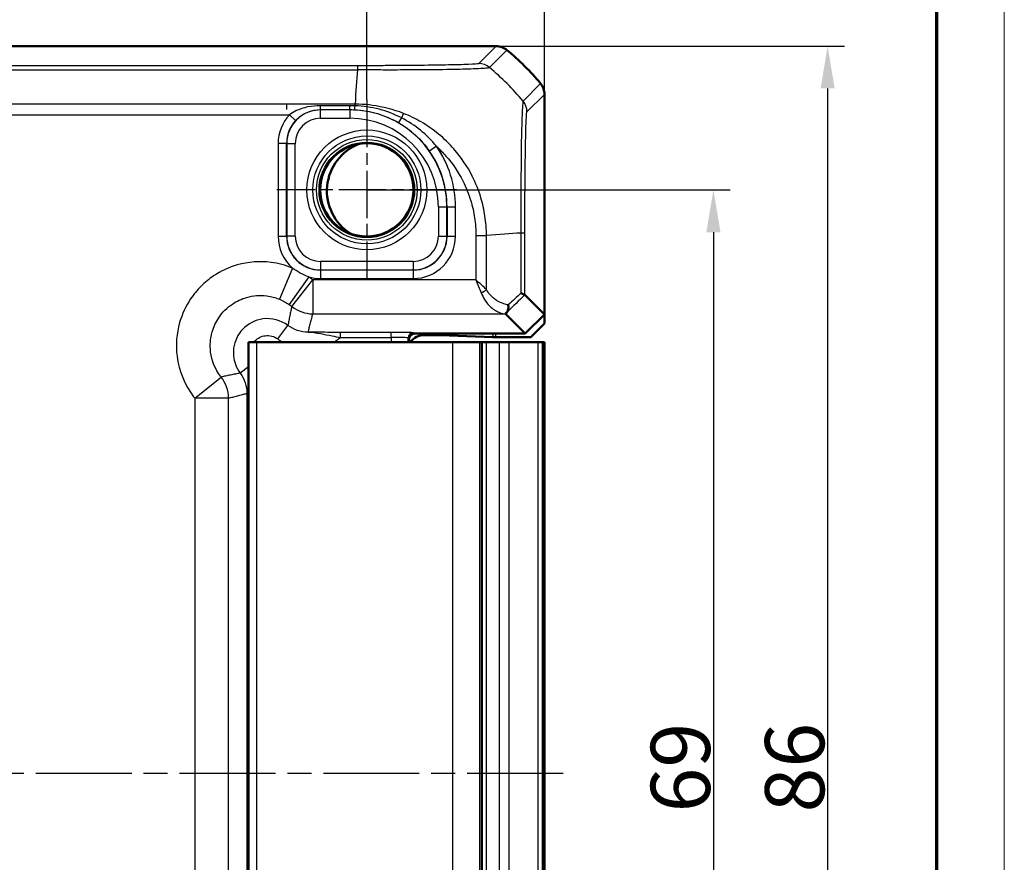
# Model space of a CAD drawing. Units: millimetres. Extents: x 1 to 840, y 1 to 593.
# Drawn here: x 782 to 840, y 330 to 380 of the extents above; entities that cross this region are included whole.
import ezdxf

# ---------------------------------------------------------------- set-up
doc = ezdxf.new("R2010")
doc.units = ezdxf.units.MM
doc.linetypes.add('CHAIN', pattern=[0.3543, 0.2362, -0.0295, 0.0591, -0.0295])
doc.linetypes.add('DASH_DOT', pattern=[0.37, 0.24, -0.06, 0.01, -0.06])
doc.layers.get('0').update_dxf_attribs({"lineweight": 25})
for name, color, linetype, lineweight in [('Bemaßung (ISO)', 1, 'Continuous', 25), ('Mittellinie (ISO)', 1, 'DASH_DOT', 25), ('Mittelpunktmarkierung (ISO)', 1, 'DASH_DOT', 25), ('Sichtbar (ISO)', 7, 'Continuous', 50), ('Sichtbar schmal (ISO)', 1, 'Continuous', 25)]:
    doc.layers.add(name, color=color, linetype=linetype, lineweight=lineweight)
doc.styles.add('3_5', font='isocpeur.ttf', dxfattribs={"width": 1.1})
doc.dimstyles.new('18-Bopla 3_5', dxfattribs={"dimtxt": 3.5, "dimasz": 2.5, "dimexe": 1, "dimexo": 0, "dimgap": 0.2, "dimtad": 1, "dimdec": 6, "dimrnd": 1e-08, "dimtxsty": '3_5', "dimcen": 0.09, "dimdle": 7, "dimclrd": 1, "dimclre": 1, "dimclrt": 5, "dimadec": 6, "dimazin": 2, "dimtfac": 0.714286, "dimtdec": 3, "dimtmove": 0, "dimatfit": 3, "dimfxl": 1, "dimtolj": 1, "dimlwd": 25, "dimlwe": 25, "dimarcsym": 0})

# ---------------------------------------------------------------- blocks, each defined once
blk = doc.blocks.new('*D21')
at = {"layer": 'Bemaßung (ISO)', "color": 1, "linetype": 'Continuous', "lineweight": 25}
for p, q in [((624.321, 375.614), (624.321, 386.513)), ((802.321, 375.247), (802.321, 386.513)), ((626.821, 385.513), (799.821, 385.513))]:
    blk.add_line(p, q, dxfattribs=at)
at = {"layer": 'Bemaßung (ISO)', "color": 1, "linetype": 'Continuous'}
for points in [[(626.821, 385.93), (626.821, 385.097), (624.321, 385.513)], [(799.821, 385.93), (799.821, 385.097), (802.321, 385.513)]]:
    blk.add_solid(points, dxfattribs=at)
at = {"layer": 'Defpoints', "color": 0, "linetype": 'Continuous'}
for p in [(802.321, 385.513), (624.321, 375.614), (802.321, 375.247)]:
    blk.add_point(p, dxfattribs=at)
at = {"layer": 'Bemaßung (ISO)', "color": 5, "linetype": 'Continuous', "lineweight": 25, "insert": (710.048, 385.713), "char_height": 3.5, "attachment_point": 7, "style": '3_5'}
blk.add_mtext('\\A1;178', dxfattribs=at)
blk = doc.blocks.new('*D22')
at = {"layer": 'Bemaßung (ISO)', "color": 1, "linetype": 'Continuous', "lineweight": 25}
for p, q in [((802.321, 369.922), (823.806, 369.922)), ((822.806, 367.422), (822.806, 303.422)), ((802.321, 300.922), (823.806, 300.922))]:
    blk.add_line(p, q, dxfattribs=at)
at = {"layer": 'Bemaßung (ISO)', "color": 1, "linetype": 'Continuous'}
for points in [[(822.39, 367.422), (823.223, 367.422), (822.806, 369.922)], [(822.39, 303.422), (823.223, 303.422), (822.806, 300.922)]]:
    blk.add_solid(points, dxfattribs=at)
at = {"layer": 'Defpoints', "color": 0, "linetype": 'Continuous'}
for p in [(802.321, 369.922), (802.321, 300.922), (822.806, 300.922)]:
    blk.add_point(p, dxfattribs=at)
at = {"layer": 'Bemaßung (ISO)', "color": 5, "linetype": 'Continuous', "lineweight": 25, "insert": (822.606, 333.112), "char_height": 3.5, "attachment_point": 7, "rotation": 90, "style": '3_5'}
blk.add_mtext('\\A1;69', dxfattribs=at)
blk = doc.blocks.new('*D35')
at = {"layer": 'Bemaßung (ISO)', "color": 1, "linetype": 'Continuous', "lineweight": 25}
for p, q in [((613.821, 375.569), (613.821, 393.569)), ((812.821, 375.569), (812.821, 393.569)), ((810.321, 392.569), (616.321, 392.569))]:
    blk.add_line(p, q, dxfattribs=at)
at = {"layer": 'Bemaßung (ISO)', "color": 1, "linetype": 'Continuous'}
for points in [[(616.321, 392.986), (616.321, 392.152), (613.821, 392.569)], [(810.321, 392.986), (810.321, 392.152), (812.821, 392.569)]]:
    blk.add_solid(points, dxfattribs=at)
at = {"layer": 'Defpoints', "color": 0, "linetype": 'Continuous'}
for p in [(613.821, 392.569), (613.821, 375.569), (812.821, 375.569)]:
    blk.add_point(p, dxfattribs=at)
at = {"layer": 'Bemaßung (ISO)', "color": 5, "linetype": 'Continuous', "lineweight": 25, "insert": (710.048, 392.769), "char_height": 3.5, "attachment_point": 7, "style": '3_5'}
blk.add_mtext('\\A1;199', dxfattribs=at)
blk = doc.blocks.new('*D36')
at = {"layer": 'Bemaßung (ISO)', "color": 1, "linetype": 'Continuous', "lineweight": 25}
for p, q in [((809.967, 378.422), (830.558, 378.422)), ((829.558, 375.922), (829.558, 294.922)), ((809.967, 292.422), (830.558, 292.422))]:
    blk.add_line(p, q, dxfattribs=at)
at = {"layer": 'Bemaßung (ISO)', "color": 1, "linetype": 'Continuous'}
for points in [[(829.141, 375.922), (829.975, 375.922), (829.558, 378.422)], [(829.141, 294.922), (829.975, 294.922), (829.558, 292.422)]]:
    blk.add_solid(points, dxfattribs=at)
at = {"layer": 'Defpoints', "color": 0, "linetype": 'Continuous'}
for p in [(809.967, 378.422), (809.967, 292.422), (829.558, 292.422)]:
    blk.add_point(p, dxfattribs=at)
at = {"layer": 'Bemaßung (ISO)', "color": 5, "linetype": 'Continuous', "lineweight": 25, "insert": (829.358, 333.112), "char_height": 3.5, "attachment_point": 7, "rotation": 90, "style": '3_5'}
blk.add_mtext('\\A1;86', dxfattribs=at)
blk = doc.blocks.new('Ränder Bopla-A1-Rahmen')
at = {"color": 1, "linetype": 'Continuous', "lineweight": 18}
blk.add_line((840, 593), (840, 1), dxfattribs=at)
at = {"color": 3, "linetype": 'Continuous', "lineweight": 70}
blk.add_line((836, 589), (836, 5), dxfattribs=at)

msp = doc.modelspace()

# ---------------------------------------------------------------- linework, layer by layer
at = {"layer": 'Mittellinie (ISO)', "linetype": 'CHAIN', "ltscale": 23.990969}
msp.add_line((813.92218327, 335.4223706), (606.57878184, 335.4223706), dxfattribs=at)
at = {"layer": 'Mittelpunktmarkierung (ISO)', "linetype": 'CHAIN', "ltscale": 11.834212}
for p, q in [((802.32063366, 375.24734974), (802.32063366, 364.59739146)), ((807.64561279, 369.9223706), (796.99565452, 369.9223706))]:
    msp.add_line(p, q, dxfattribs=at)
at = {"layer": 'Sichtbar (ISO)'}
for p, q in [((809.96731688, 378.4223706), (616.67395044, 378.4223706)), ((809.96733201, 378.4223706), (809.96731688, 378.4223706)), ((812.82063366, 375.56905382), (812.82063366, 375.56906896)), ((812.82063366, 362.55374145), (812.82063366, 375.56905382)), ((811.66255697, 363.71181813), (812.82063366, 362.55374145)), ((811.68926281, 361.4223706), (810.51567318, 362.59596023)), ((812.82063366, 362.55374145), (811.68926281, 361.4223706)), ((812.82063366, 362.01303165), (812.02051183, 361.21290982)), ((812.82063366, 362.01303165), (812.82063366, 362.55374145)), ((805.12063366, 361.4223706), (811.68926281, 361.4223706)), ((795.32063366, 360.9223706), (795.82063366, 360.9223706)), ((795.32063366, 360.9223706), (795.32063366, 309.9223706)), ((807.40247476, 360.9223706), (795.82063366, 360.9223706)), ((804.82063366, 360.9223706), (804.82063366, 361.1223706)), ((806.23794492, 361.33509527), (805.70775668, 361.33509527)), ((809.76678615, 361.21492547), (806.69109881, 361.33005616)), ((807.40247476, 360.9223706), (808.97892872, 360.9223706)), ((809.12716984, 360.9223706), (808.97892872, 360.9223706)), ((809.12716984, 309.9223706), (809.12716984, 360.9223706)), ((809.39566811, 360.9223706), (809.12716984, 360.9223706)), ((810.1480014, 360.9223706), (809.39566811, 360.9223706)), ((809.94804771, 361.21290982), (812.02051183, 361.21290982)), ((810.1480014, 360.9223706), (810.7355226, 360.9223706)), ((810.7355226, 360.9223706), (812.42990624, 360.9223706)), ((812.42990624, 360.9223706), (812.69755083, 360.9223706)), ((812.80520592, 360.9223706), (812.69755083, 360.9223706)), ((812.80520592, 360.9223706), (812.80523638, 360.9223706)), ((812.80523638, 360.9223706), (812.81711218, 360.9223706)), ((812.80523638, 309.9223706), (812.80523638, 360.9223706)), ((812.81711218, 360.9223706), (812.81711218, 309.9223706))]:
    msp.add_line(p, q, dxfattribs=at)
msp.add_circle((802.32063366, 369.9223706), 2.7587262, dxfattribs=at)
for centre, radius, start, end in [((801.03673687, 366.63822276), 15.00189644, 50.3711283999, 50.3714108958), ((801.03794644, 366.63968338), 15, 39.6288716114, 50.3711283886), ((801.03712969, 366.63900702), 15.00106045, 39.6285890923, 39.6288716011), ((802.94563365, 369.86127805), 2.98210736, 111.0122974403, 237.8220692475), ((805.12063366, 361.1223706), 0.3, 90, 180)]:
    msp.add_arc(centre, radius, start, end, dxfattribs=at)
for centre, major_axis, ratio, start_param, end_param in [((812.5165871, 364.59565562), (-2.00091411, -1.9996952), 0.0174497467, 6.2650469751, 6.2831906238), ((805.70806131, 360.33494295), (-0.70732219, 0.70732219), 0.9996954599, 5.497939437, 6.4409697283), ((806.23794492, 361.32636774), (0.5, 0), 0.0174550649, 0.4363323149, 1.5707963268), ((809.94804771, 361.21640083), (0.2, 0), 0.0174550649, 3.5779249682, 4.7123889804)]:
    msp.add_ellipse(centre, major_axis=major_axis, ratio=ratio, start_param=start_param, end_param=end_param, dxfattribs=at)
for points, knots in [([(809.96733201, 378.4223706), (810.08287861, 378.42236885), (810.19755578, 378.40234072), (810.41497185, 378.32401146), (810.51607321, 378.26630046), (810.60507208, 378.19260972)], [0, 0, 0, 0, 0.034663992745, 0.034663992745, 0.069327759228, 0.069327759228, 0.069327759228, 0.069327759228]), ([(812.82063366, 375.56906896), (812.82063191, 375.68461893), (812.80060261, 375.79929939), (812.72227116, 376.01671467), (812.66456136, 376.11781275), (812.59087277, 376.20680902)], [0, 0, 0, 0, 0.034665004798, 0.034665004798, 0.069327759203, 0.069327759203, 0.069327759203, 0.069327759203]), ([(811.66244294, 363.71196536), (811.66048374, 363.71506922), (811.63961048, 363.72856595), (811.56156359, 363.76536692), (811.50360164, 363.78889241), (811.42952324, 363.81233528), (811.42881443, 363.81255911), (811.42810422, 363.81278291)], [0.000114481984, 0.000114481984, 0.000114481984, 0.000114481984, 0.033807026569, 0.033807026569, 0.068713225606, 0.068713225606, 0.069049771066, 0.069049771066, 0.069049771066, 0.069049771066]), ([(810.51536924, 362.59692263), (810.51541906, 362.59945049), (810.52376092, 362.60996365), (810.55037377, 362.63971226), (810.56600408, 362.65655076), (810.58681601, 362.6783595), (810.58689326, 362.67844043), (810.58697056, 362.67852142)], [0, 0, 0, 0, 0.021308550268, 0.021308550268, 0.03685015885, 0.03685015885, 0.036908014691, 0.036908014691, 0.036908014691, 0.036908014691]), ([(810.58697056, 362.67852142), (810.61965588, 362.71276683), (810.64514694, 362.75704699), (810.67782053, 362.85306429), (810.68683197, 362.90236569), (810.69260189, 363.00608266), (810.68945294, 363.05998242), (810.68040222, 363.11530716), (810.68021944, 363.11641009), (810.68003432, 363.11751304)], [0, 0, 0, 0, 0.019530341397, 0.019530341397, 0.036395143605, 0.036395143605, 0.053099975003, 0.053099975003, 0.05343975371, 0.05343975371, 0.05343975371, 0.05343975371])]:
    msp.add_open_spline(points, degree=3, knots=knots, dxfattribs=at)
msp.add_open_spline([(811.66255697, 363.71181813), (811.66251881, 363.71185629), (811.6624808, 363.71190538), (811.66244294, 363.71196536)], degree=3, dxfattribs=at)
at = {"layer": 'Sichtbar schmal (ISO)'}
for p, q in [((809.96733201, 378.4223706), (808.93178911, 377.3868277)), ((809.56940495, 377.15694259), (810.60507208, 378.19260972)), ((801.76682253, 377.26417988), (624.87444478, 377.26417988)), ((801.76682253, 377.26416782), (801.76682253, 377.03144853)), ((624.87441955, 377.02984116), (801.76679468, 377.02984116)), ((812.59087278, 376.20680903), (811.55533739, 375.17127364)), ((811.78509075, 374.53352606), (812.82063366, 375.56906896)), ((797.57063366, 374.99671529), (629.07063366, 374.99671529)), ((801.62815775, 374.99671529), (797.57063366, 374.99671529)), ((797.57063366, 374.99671529), (797.57063366, 374.67321049)), ((799.57485846, 374.66784119), (799.57485846, 374.90075937)), ((801.32063366, 374.90075937), (799.57485846, 374.90075937)), ((801.32063366, 374.66784119), (801.32063366, 374.90075937)), ((801.62904029, 374.89573528), (801.62921465, 374.99538395)), ((801.63757718, 375.15993536), (801.63755404, 375.15993536)), ((628.89250266, 374.36674804), (797.74876465, 374.36674804)), ((798.11472965, 374.02628135), (797.74876465, 374.36674804)), ((799.57485846, 374.66784119), (801.32063366, 374.66784119)), ((799.58793643, 374.65476322), (799.57485846, 374.66784119)), ((801.32063366, 374.65476322), (799.58793643, 374.65476322)), ((799.58793643, 374.15483937), (799.58793643, 374.65476322)), ((801.32063366, 374.65476322), (801.32063366, 374.66784119)), ((801.32063366, 374.65476322), (801.32063366, 374.15483937)), ((804.3833143, 374.1728582), (804.49158198, 374.44354838)), ((799.58793643, 374.15483937), (801.32063366, 374.15483937)), ((797.07928502, 372.66409999), (797.07928502, 367.18064121)), ((797.57920887, 372.66409999), (797.07928502, 372.66409999)), ((797.57920887, 367.18064121), (797.57920887, 372.66409999)), ((797.57920887, 372.66409999), (797.58824104, 372.65506783)), ((798.08816488, 372.65506783), (797.58824104, 372.65506783)), ((797.58824104, 372.65506783), (797.58824104, 367.18967337)), ((798.08816488, 367.18967337), (798.08816488, 372.65506783)), ((806.43561688, 372.49887439), (806.02591343, 372.21240112)), ((806.55310243, 368.9223706), (806.55310243, 367.18967337)), ((806.55310243, 368.9223706), (807.05302627, 368.9223706)), ((807.05302627, 367.18967337), (807.05302627, 368.9223706)), ((807.06205844, 368.9223706), (807.05302627, 368.9223706)), ((807.06205844, 368.9223706), (807.56198229, 368.9223706)), ((807.06205844, 368.9223706), (807.06205844, 367.18064121)), ((807.56198229, 367.18064121), (807.56198229, 368.9223706)), ((808.76501109, 367.23378269), (808.76501109, 364.59565562)), ((808.76569718, 367.23378269), (809.39421305, 367.23378269)), ((809.39497834, 364.02768292), (809.39497834, 367.23378349)), ((809.55819842, 367.24494065), (809.55819842, 367.2449629)), ((811.42810422, 367.37233744), (811.42810422, 363.81278291)), ((811.66244294, 363.71196536), (811.66244294, 367.37236696)), ((797.07928502, 367.18064121), (797.57920887, 367.18064121)), ((797.58824104, 367.18967337), (797.57920887, 367.18064121)), ((798.08816488, 367.18967337), (797.58824104, 367.18967337)), ((806.55310243, 367.18967337), (807.05302627, 367.18967337)), ((807.06205844, 367.18064121), (807.05302627, 367.18967337)), ((807.06205844, 367.18064121), (807.56198229, 367.18064121)), ((805.05333088, 365.68990183), (799.58793643, 365.68990183)), ((799.58793643, 365.68990183), (799.58793643, 365.18997798)), ((805.05333088, 365.68990183), (805.05333088, 365.18997798)), ((797.92967117, 365.30222476), (797.16723209, 363.45364371)), ((799.57890426, 365.18094582), (799.58793643, 365.18997798)), ((799.57890426, 365.18094582), (799.57890426, 364.68102197)), ((805.06236305, 365.18094582), (799.57890426, 365.18094582)), ((799.58793643, 365.18997798), (805.05333088, 365.18997798)), ((805.05333088, 365.18997798), (805.06236305, 365.18094582)), ((805.06236305, 365.18094582), (805.06236305, 364.68102197)), ((798.88462949, 364.77935259), (797.7379016, 363.14110296)), ((797.88484625, 363.03130812), (799.13053465, 364.59565562)), ((808.76501109, 364.59565562), (799.13053465, 364.59565562)), ((799.13053465, 364.59565562), (799.13053465, 362.59596023)), ((799.57890426, 364.68102197), (805.06236305, 364.68102197)), ((799.13053465, 362.59596023), (810.51567318, 362.59596023)), ((797.05526294, 361.10894499), (797.65497252, 361.90898993)), ((800.76590622, 361.19738168), (800.76590622, 361.49733599)), ((803.76811613, 361.49733599), (800.76590622, 361.49733599)), ((803.76811613, 361.19738168), (803.76811613, 361.49733599)), ((805.12058798, 361.42237059), (805.06791814, 361.47504043)), ((806.23794492, 361.4223706), (806.23794492, 361.33509527)), ((806.69109881, 361.33005616), (806.69109881, 361.4223706)), ((809.76678615, 361.4223706), (809.76678615, 361.21492547)), ((809.94804771, 361.21290982), (809.94804771, 361.4223706)), ((795.82063366, 309.9223706), (795.82063366, 360.9223706)), ((800.76590622, 361.19738168), (803.76811613, 361.19738168)), ((803.76811613, 361.19738168), (803.76811613, 360.9223706)), ((804.76796383, 361.17508612), (804.82063367, 361.12241628)), ((804.76796383, 360.9223706), (804.76796383, 361.17508612)), ((807.40247476, 309.9223706), (807.40247476, 360.9223706)), ((808.97892872, 360.9223706), (808.97892872, 309.9223706)), ((809.39566811, 309.9223706), (809.39566811, 360.9223706)), ((810.1480014, 360.9223706), (810.1480014, 309.9223706)), ((810.7355226, 309.9223706), (810.7355226, 360.9223706)), ((812.42990624, 360.9223706), (812.42990624, 309.9223706)), ((812.69755083, 309.9223706), (812.69755083, 360.9223706)), ((812.80520592, 360.9223706), (812.80520592, 309.9223706)), ((795.32063366, 359.45279909), (794.83401432, 359.08803174)), ((792.14734864, 357.6124696), (793.71169613, 358.85815801)), ((792.14734864, 357.6124696), (792.14734864, 313.23227159)), ((794.14704403, 357.6124696), (792.14734864, 357.6124696)), ((794.14704403, 313.23227159), (794.14704403, 357.6124696)), ((795.32063366, 357.88862356), (795.23366296, 357.88862356)), ((795.23366296, 357.88862356), (795.23366296, 312.95611763))]:
    msp.add_line(p, q, dxfattribs=at)
for radius in [3.54183073, 3.19137609, 2.97444835, 2.82497914]:
    msp.add_circle((802.32063366, 369.9223706), radius, dxfattribs=at)
for radius, end in [(5.73239262, 90), (5.23246877, 90), (6.24134863, 34.9620546776), (5.74142478, 34.9620546776)]:
    msp.add_arc((801.32063366, 368.9223706), radius, 0, end, dxfattribs=at)
for centre, major_axis, ratio, start_param, end_param in [((808.9316338, 376.38698505), (-0.66138837, 0.75004362), 0.9996519248, 4.8684497854, 5.560344303), ((800.00871023, 365.61044718), (-10.60660172, 10.60660172), 0.9993910125, 4.6186401744, 4.8061213576), ((802.43627361, 365.54720656), (0, 15), 0.0693633452, 0.6989643283, 0.8894068668), ((801.62823826, 375.16010118), (-0.02489735, -0.49937974), 0.0310172969, 0.0174616951, 1.0143544951), ((810.78524306, 374.53352606), (0.70710678, -0.70710678), 0.9996954599, 0.7858397982, 1.4763112764), ((799.57966584, 372.66333841), (-1.76830547, 1.76830547), 0.9996954599, 0.0360678797, 0.7852458701), ((799.58839338, 372.65461088), (-1.414429, 1.414429), 0.9998476836, 5.497939437, 7.0684311773), ((799.57966584, 372.66333841), (-1.41485975, 1.41485975), 0.9995432825, 0.0360678797, 0.7852458701), ((799.58839338, 372.65461088), (-1.06098328, 1.06098328), 0.9996954599, 5.497939437, 7.0684311773), ((804.44501227, 374.32711508), (-0.25062045, -0.43265389), 0.0506823914, 0.0174757543, 1.2357526136), ((799.94546962, 366.56433161), (-14.99999995, -1.04029323), 0.0012047626, 3.8405197309, 4.0307943909), ((810.66259645, 367.37310963), (1, -0.00000151), 0.0000864736, 0.0174532897, 0.6997124242), ((799.57966584, 367.18140279), (-1.76830547, -1.76830547), 0.9996954599, 5.497939437, 6.3480536307), ((799.57966584, 367.18140279), (-1.41485975, -1.41485975), 0.9995432825, 5.497939437, 7.0684311773), ((799.58839338, 367.19013032), (-1.414429, -1.414429), 0.9998476836, 5.497939437, 7.0684311773), ((799.58839338, 367.19013032), (-1.06098328, -1.06098328), 0.9996954599, 5.497939437, 7.0684311773), ((805.05287393, 367.19013032), (1.06098328, -1.06098328), 0.9996954599, 5.497939437, 7.0684311773), ((805.05287393, 367.19013032), (1.414429, -1.414429), 0.9998476836, 5.497939437, 7.0684311773), ((805.06160147, 367.18140279), (1.76830547, -1.76830547), 0.9996954599, 5.497939437, 7.0684311773), ((805.06160147, 367.18140279), (1.41485975, -1.41485975), 0.9995432825, 5.497939437, 7.0684311773), ((799.57966584, 367.18140279), (-1.76830547, -1.76830547), 0.9996954599, 0.5038679913, 0.7852458701), ((809.07999472, 364.02768292), (-0.44643405, -0.22515915), 0.3431077584, 1.3994467352, 2.168175718), ((799.94546962, 352.38720296), (14.99786632, 14.50647509), 0.0174400779, 0.682097261, 0.75639266), ((800.29891534, 352.03375724), (14.49779023, 14.50662728), 0.0174497467, 0.6527382194, 0.7645194079), ((799.13053465, 364.59565562), (1.93857711, -0.4918524), 0.9998378932, 4.2884447132, 4.9608254606), ((803.76811613, 361.4746444), (-1.3, 0), 0.0174550649, 3.1590459439, 4.7123889804), ((805.06791814, 361.17508612), (0.21213203, 0.21213203), 0.9996954599, 0.7855504566, 2.3560421969), ((803.76811613, 361.1746901), (1, 0), 0.0226915844, 0.0174532912, 1.5707963268), ((792.14734864, 357.6124696), (-0.4918524, 1.93857711), 0.9998378932, 4.4639525001, 5.1363332475)]:
    msp.add_ellipse(centre, major_axis=major_axis, ratio=ratio, start_param=start_param, end_param=end_param, dxfattribs=at)
for points, knots in [([(801.76682173, 377.02984119), (801.76713791, 377.03144885), (801.76746078, 377.03144917), (801.76778372, 377.03144947), (802.01988214, 377.03168687), (802.31482004, 377.03203452), (802.95891305, 377.03110748), (803.32780559, 377.02977815), (804.2476987, 377.02953834), (804.79043819, 377.03219054), (806.01601541, 377.03918913), (806.67096522, 377.04321392), (807.78240108, 377.0644215), (808.25074081, 377.0770386), (809.05732687, 377.10673543), (809.35072224, 377.1276012), (809.50047974, 377.14550807), (809.51352688, 377.14704029), (809.54929362, 377.15285602), (809.56555402, 377.15268225), (809.56950776, 377.15668473), (809.56951515, 377.15669221), (809.56952252, 377.1566997), (809.56959474, 377.1567854)], [-1.1123035242, -1.1123035242, -1.1123035242, -1.1123035242, -1.1122066686, -1.1122066686, -1.1122066686, -1.0365974522, -1.0365974522, -0.9336918869, -0.9336918869, -0.775015837, -0.775015837, -0.5560879713, -0.5560879713, -0.3452880151, -0.3452880151, -0.09248882, -0.09248882, -0.0648609374, -0.0648609374, 0, 0, 0, 0.0001212533, 0.0001212533, 0.0001212533, 0.0001212533]), ([(808.9316338, 377.38683275), (808.92735559, 377.38306022), (808.91792737, 377.37928676), (808.88529343, 377.37393648), (808.87363469, 377.37234184), (808.73633633, 377.35620506), (808.46101968, 377.34206061), (807.71639009, 377.3184288), (807.28676589, 377.30856074), (806.26274774, 377.29108011), (805.66519427, 377.28351701), (804.5432816, 377.27355794), (804.04495992, 377.2703008), (803.20014484, 377.26653467), (802.86179131, 377.26546092), (802.27040109, 377.26435623), (802.01857312, 377.26418044), (801.76682253, 377.26417988)], [0, 0, 0, 0, 0.0648609374, 0.0648609374, 0.09248882, 0.09248882, 0.3452880151, 0.3452880151, 0.5560879713, 0.5560879713, 0.775015837, 0.775015837, 0.9336918869, 0.9336918869, 1.0365974522, 1.0365974522, 1.1121222724, 1.1121222724, 1.1121222724, 1.1121222724]), ([(799.57485846, 374.90075937), (799.32601602, 374.90075937), (799.07785591, 374.8753727), (798.58721878, 374.77386162), (798.34620866, 374.69372577), (797.99166869, 374.52422189), (797.86409689, 374.44939453), (797.74876465, 374.36674804)], [0, 0, 0, 0, 0.07465273211, 0.07465273211, 0.15592740646, 0.15592740646, 0.20672407792, 0.20672407792, 0.20672407792, 0.20672407792]), ([(801.62823243, 374.89565032), (801.5770257, 374.89735229), (801.52577514, 374.89862972), (801.42322758, 374.90033328), (801.37193062, 374.90075937), (801.32063366, 374.90075937)], [0.000000583748, 0.000000583748, 0.000000583748, 0.000000583748, 0.015389088747, 0.015389088747, 0.030778177495, 0.030778177495, 0.030778177495, 0.030778177495]), ([(804.49158198, 374.44354838), (803.90083513, 374.67807962), (803.26984853, 374.8362721), (802.38382647, 374.95347447), (802.12610106, 374.98066755), (801.77153752, 374.99486577), (801.697063, 374.99525781), (801.62815775, 374.99529891)], [0, 0, 0, 0, 0.17531199467, 0.17531199467, 0.24915713083, 0.24915713083, 0.26969857271, 0.26969857271, 0.26969857271, 0.26969857271]), ([(804.3833143, 374.1728582), (803.95701465, 374.39445092), (803.50708201, 374.5682081), (802.81523697, 374.7489346), (802.58001578, 374.79614216), (802.1043838, 374.86598678), (801.87445051, 374.88733174), (801.62904029, 374.89573528)], [0, 0, 0, 0, 0.14836680438, 0.14836680438, 0.22255020657, 0.22255020657, 0.29673360875, 0.29673360875, 0.29673360875, 0.29673360875]), ([(811.55520565, 375.1711419), (811.55578828, 375.17071982), (811.55578542, 375.17071469), (811.55578256, 375.17070956), (811.55316393, 375.1660118), (811.54991192, 375.15209386), (811.53888499, 375.07223764), (811.52744947, 374.97648755), (811.50459664, 374.62751769), (811.49259911, 374.32382078), (811.46275807, 373.42326138), (811.44940797, 372.76876625), (811.4329496, 371.2726178), (811.42882902, 370.44804133), (811.42863495, 369.11406337), (811.43045467, 368.63852741), (811.43059497, 367.89846992), (811.42871548, 367.61345024), (811.42760054, 367.37316417), (811.42759927, 367.37288863), (811.42759798, 367.37261314), (811.42765735, 367.37233744)], [-1.1114350773, -1.1114350773, -1.1114350773, -1.1114350773, -1.1113647848, -1.1113647848, -1.1113647848, -1.0470419066, -1.0470419066, -0.9129188226, -0.9129188226, -0.7153230429, -0.7153230429, -0.4550466748, -0.4550466748, -0.2051326842, -0.2051326842, -0.0723236867, -0.0723236867, 0, 0, 0, 0.0000829352, 0.0000829352, 0.0000829352, 0.0000829352]), ([(798.11472965, 374.02628135), (798.20699492, 374.12545766), (798.30899984, 374.21530302), (798.59243531, 374.41890418), (798.78506367, 374.51524694), (799.17731874, 374.63731486), (799.37576935, 374.66785634), (799.57485846, 374.66784119)], [-0.20672407792, -0.20672407792, -0.20672407792, -0.20672407792, -0.15592740646, -0.15592740646, -0.07465273211, -0.07465273211, 0, 0, 0, 0]), ([(801.32063366, 374.66784119), (801.36782446, 374.66784119), (801.41501527, 374.66725264), (801.50935592, 374.66489956), (801.55650574, 374.66313502), (801.60361516, 374.66078409)], [-0.030778177495, -0.030778177495, -0.030778177495, -0.030778177495, -0.015389088747, -0.015389088747, 0, 0, 0, 0]), ([(801.60361516, 374.66078409), (801.60399858, 374.66076155), (801.60438851, 374.66074206), (801.60477843, 374.66072253), (801.83187509, 374.64934767), (802.05824262, 374.62444374), (802.50633539, 374.54799426), (802.72798776, 374.4964334), (803.38144682, 374.30296929), (803.8016631, 374.12208319), (804.19481327, 373.89430529)], [-0.29686098018, -0.29686098018, -0.29686098018, -0.29686098018, -0.29673360875, -0.29673360875, -0.29673360875, -0.22255020657, -0.22255020657, -0.14836680438, -0.14836680438, 0, 0, 0, 0]), ([(809.39497831, 367.23378349), (809.3942103, 367.23406483), (809.39420737, 367.23436706), (809.39420444, 367.23466939), (809.39258498, 367.40205495), (809.38653493, 367.61413941), (809.35502972, 367.99580519), (809.33204547, 368.17725154), (809.24954975, 368.72860832), (809.17041533, 369.09988131), (808.93096785, 369.897211), (808.76040538, 370.32344339), (808.26084957, 371.31071939), (807.8961078, 371.85316875), (806.91697828, 372.97297167), (806.25689751, 373.51595478), (805.19690911, 374.13261696), (804.84956392, 374.30142668), (804.49158198, 374.44354838)], [-1.12043468726, -1.12043468726, -1.12043468726, -1.12043468726, -1.12034110415, -1.12034110415, -1.12034110415, -1.06852838351, -1.06852838351, -1.01671566287, -1.01671566287, -0.91309022159, -0.91309022159, -0.78687091715, -0.78687091715, -0.60817639263, -0.60817639263, -0.37587351076, -0.37587351076, -0.26959430092, -0.26959430092, -0.26959430092, -0.26959430092]), ([(811.66244415, 367.37310963), (811.66244451, 367.61418859), (811.66259869, 367.85535665), (811.66381945, 368.53554509), (811.66533043, 368.97164555), (811.67166513, 370.19466523), (811.67824828, 370.95151538), (811.69586737, 372.32006964), (811.70708343, 372.92389026), (811.72943741, 373.75388965), (811.73997108, 374.0330489), (811.75842365, 374.35667934), (811.76609747, 374.44790171), (811.77757411, 374.5195393), (811.78131455, 374.53047486), (811.78505607, 374.53378475), (811.78506761, 374.53379496), (811.78507914, 374.53380516), (811.78509075, 374.53352606)], [0, 0, 0, 0, 0.0723236867, 0.0723236867, 0.2051326842, 0.2051326842, 0.4550466748, 0.4550466748, 0.7153230429, 0.7153230429, 0.9129188226, 0.9129188226, 1.0470419066, 1.0470419066, 1.1113647848, 1.1113647848, 1.1113647848, 1.1115630979, 1.1115630979, 1.1115630979, 1.1115630979]), ([(804.19481327, 373.89430529), (804.55597276, 373.68506172), (804.89431817, 373.4362829), (805.50955435, 372.8712079), (805.78642886, 372.55490307), (806.02591343, 372.21240112)], [0, 0, 0, 0, 0.1362941766, 0.1362941766, 0.2725883532, 0.2725883532, 0.2725883532, 0.2725883532]), ([(806.43561688, 372.49887439), (806.15306208, 372.84694802), (805.83604061, 373.16387164), (805.14682593, 373.72503758), (804.77492588, 373.96929652), (804.3833143, 374.1728582)], [-0.2725883532, -0.2725883532, -0.2725883532, -0.2725883532, -0.1362941766, -0.1362941766, 0, 0, 0, 0]), ([(806.43561688, 372.49887439), (806.63303689, 372.31800821), (806.82054784, 372.12634883), (807.38976022, 371.47714308), (807.72747226, 370.98086175), (808.18738326, 370.07449918), (808.343983, 369.68223572), (808.56510507, 368.94865526), (808.63991065, 368.61099887), (808.71638231, 368.09866402), (808.73717519, 367.92707884), (808.76492973, 367.58291228), (808.76646216, 367.41010467), (808.76571256, 367.23739723), (808.76570732, 367.23619144), (808.7657022, 367.23498565), (808.76501109, 367.23378269)], [0.52785392794, 0.52785392794, 0.52785392794, 0.52785392794, 0.60817639263, 0.60817639263, 0.78687091715, 0.78687091715, 0.91309022159, 0.91309022159, 1.01671566287, 1.01671566287, 1.06852838351, 1.06852838351, 1.12034110415, 1.12034110415, 1.12034110415, 1.12070284249, 1.12070284249, 1.12070284249, 1.12070284249]), ([(797.92967117, 365.30222476), (797.52338213, 365.46979688), (797.09473795, 365.583155), (795.99309252, 365.72255649), (795.31054077, 365.67014809), (794.16949626, 365.34310347), (793.69583927, 365.12305721), (792.99928417, 364.65598834), (792.7489405, 364.45019099), (792.52087688, 364.22212737), (792.29281326, 363.99406376), (792.08701591, 363.74372008), (791.61994705, 363.04716498), (791.39990079, 362.57350799), (791.07285617, 361.43246348), (791.02044776, 360.74991174), (791.21416578, 359.21902021), (791.55641408, 358.38433488), (792.1061124, 357.66479207), (792.12659975, 357.63852626), (792.14734864, 357.6124696)], [-1.4132233578, -1.4132233578, -1.4132233578, -1.4132233578, -1.2813777221, -1.2813777221, -1.0801185901, -1.0801185901, -0.9253038731, -0.9253038731, -0.828544675, -0.828544675, -0.828544675, -0.7317854769, -0.7317854769, -0.57697076, -0.57697076, -0.375711628, -0.375711628, -0.1140747563, -0.1140747563, -0.1040826229, -0.1040826229, -0.1040826229, -0.1040826229]), ([(798.88462949, 364.77935259), (798.72260418, 364.83843127), (798.551204, 364.91401441), (798.22271792, 365.09387311), (798.06671646, 365.19755212), (797.92967117, 365.30222476)], [-0.10909326754, -0.10909326754, -0.10909326754, -0.10909326754, -0.05454461002, -0.05454461002, 0, 0, 0, 0]), ([(799.13053465, 364.59565562), (799.10447799, 364.61640451), (799.07821218, 364.63689186), (798.99689602, 364.69901374), (798.94116645, 364.73977831), (798.88462948, 364.77935258)], [-1.553006727195, -1.553006727195, -1.553006727195, -1.553006727195, -1.543014593719, -1.543014593719, -1.522309695735, -1.522309695735, -1.522309695735, -1.522309695735]), ([(809.39497834, 364.02768292), (809.30205128, 364.11980843), (809.19927783, 364.2141992), (808.98569096, 364.40457642), (808.87485858, 364.50052491), (808.76501109, 364.59565562)], [0, 0, 0, 0, 0.032954244844, 0.032954244844, 0.065908489688, 0.065908489688, 0.065908489688, 0.065908489688]), ([(808.76501109, 364.59565562), (808.81993484, 364.46881467), (808.87535103, 364.34088336), (808.98214446, 364.08704706), (809.03353119, 363.96119271), (809.07999472, 363.83835869)], [-0.065908489688, -0.065908489688, -0.065908489688, -0.065908489688, -0.032954244844, -0.032954244844, 0, 0, 0, 0]), ([(809.07999472, 363.83835869), (809.13444981, 363.69439767), (809.20078154, 363.5645014), (809.38943129, 363.26269542), (809.52142647, 363.11126517), (809.83639388, 362.83033294), (810.02358927, 362.72030766), (810.31218936, 362.62239578), (810.41446076, 362.6020248), (810.51536924, 362.59692263)], [-0.33269642227, -0.33269642227, -0.33269642227, -0.33269642227, -0.29407416605, -0.29407416605, -0.2322785561, -0.2322785561, -0.15194426316, -0.15194426316, -0.10771993702, -0.10771993702, -0.10771993702, -0.10771993702]), ([(810.68003432, 363.11751304), (810.64128449, 363.12413745), (810.60249779, 363.13223103), (810.37111063, 363.18914465), (810.17746023, 363.27166361), (809.85163188, 363.48236278), (809.71508514, 363.59593547), (809.51993023, 363.82228995), (809.45131119, 363.91971216), (809.39497834, 364.02768292)], [0.13574166242, 0.13574166242, 0.13574166242, 0.13574166242, 0.15194426316, 0.15194426316, 0.2322785561, 0.2322785561, 0.29407416605, 0.29407416605, 0.33269642227, 0.33269642227, 0.33269642227, 0.33269642227]), ([(793.71169613, 358.85815801), (793.69929478, 358.87372847), (793.6870497, 358.88942396), (793.35849906, 359.31939744), (793.15390144, 359.81820413), (793.03803212, 360.73311475), (793.06931432, 361.14104592), (793.26472542, 361.82301101), (793.39622325, 362.1061045), (793.67535967, 362.52241657), (793.79835481, 362.67203955), (793.93465976, 362.8083445), (794.0709647, 362.94464944), (794.22058768, 363.06764458), (794.63689976, 363.34678101), (794.91999325, 363.47827883), (795.60195834, 363.67368994), (796.00988951, 363.70497213), (796.66826868, 363.62159137), (796.92443371, 363.553816), (797.16723209, 363.45364371)], [0.1040826229, 0.1040826229, 0.1040826229, 0.1040826229, 0.1140747563, 0.1140747563, 0.375711628, 0.375711628, 0.57697076, 0.57697076, 0.7317854769, 0.7317854769, 0.828544675, 0.828544675, 0.828544675, 0.9253038731, 0.9253038731, 1.0801185901, 1.0801185901, 1.2813777221, 1.2813777221, 1.4132233578, 1.4132233578, 1.4132233578, 1.4132233578]), ([(797.16723209, 363.45364371), (797.26767694, 363.41220279), (797.36585056, 363.36527457), (797.55645865, 363.26088362), (797.64888628, 363.20342505), (797.7379016, 363.14110296)], [0, 0, 0, 0, 0.05454461002, 0.05454461002, 0.10909326754, 0.10909326754, 0.10909326754, 0.10909326754]), ([(797.88484625, 363.03130812), (797.86648502, 362.94578263), (797.84825348, 362.86015885), (797.80961226, 362.6769076), (797.78924704, 362.57924724), (797.76912237, 362.48141587), (797.74896395, 362.38342044), (797.72904654, 362.28525353), (797.6909913, 362.09444266), (797.67281832, 362.00182254), (797.65497252, 361.90898993)], [0.1967507821, 0.1967507821, 0.1967507821, 0.1967507821, 1.6289098203, 1.6289098203, 3.2578196407, 3.2578196407, 3.2578196407, 4.889461172, 4.889461172, 6.4227487805, 6.4227487805, 6.4227487805, 6.4227487805]), ([(797.7379016, 363.14110296), (797.77168645, 363.11744925), (797.80498861, 363.09308435), (797.85358029, 363.05595456), (797.86927578, 363.04370947), (797.88484625, 363.03130812)], [1.522309696179, 1.522309696179, 1.522309696179, 1.522309696179, 1.543014593719, 1.543014593719, 1.553006727195, 1.553006727195, 1.553006727195, 1.553006727195]), ([(798.85438069, 361.50934129), (798.87708056, 361.59855332), (798.89977862, 361.68776536), (798.94661262, 361.87189669), (798.97074775, 361.96681599), (798.99487237, 362.0617353), (799.01895661, 362.15649568), (799.04303046, 362.25125607), (799.08824895, 362.42933105), (799.10939622, 362.51264564), (799.13053465, 362.59596023)], [-6.4229960239, -6.4229960239, -6.4229960239, -6.4229960239, -4.889461172, -4.889461172, -3.2578196407, -3.2578196407, -3.2578196407, -1.6289098203, -1.6289098203, -0.1967507821, -0.1967507821, -0.1967507821, -0.1967507821]), ([(797.65497252, 361.90898993), (797.23731091, 362.22201689), (796.69475279, 362.36321078), (795.727333, 362.23287329), (795.30001276, 362.01471113), (794.69796088, 361.38213011), (794.50741526, 360.98639705), (794.40630418, 360.25192719), (794.44044519, 359.92208539), (794.61670736, 359.42875447), (794.71317502, 359.24926366), (794.83401432, 359.08803174)], [0, 0, 0, 0, 0.07888284462, 0.07888284462, 0.14753558427, 0.14753558427, 0.21087475371, 0.21087475371, 0.25959719173, 0.25959719173, 0.2900487155, 0.2900487155, 0.2900487155, 0.2900487155]), ([(798.85438069, 361.50934129), (798.63999577, 361.50933298), (798.42565367, 361.54409817), (798.0188774, 361.67963748), (797.82650656, 361.78039349), (797.65497252, 361.90898993)], [-0.19294325386, -0.19294325386, -0.19294325386, -0.19294325386, -0.09647099126, -0.09647099126, 0, 0, 0, 0]), ([(800.76590622, 361.49733599), (800.62238994, 361.49733599), (800.47844452, 361.49764736), (800.11208238, 361.49899837), (799.89461551, 361.50035226), (799.39918339, 361.50410936), (799.12624917, 361.50672375), (798.85438069, 361.50934129)], [-0.20442243592, -0.20442243592, -0.20442243592, -0.20442243592, -0.1613675503, -0.1613675503, -0.0924797333, -0.0924797333, 0.00066869249, 0.00066869249, 0.00066869249, 0.00066869249]), ([(798.85438069, 361.50934129), (799.09078898, 361.50560194), (799.32955096, 361.47345531), (799.80790835, 361.38560332), (800.03131265, 361.33878478), (800.43348677, 361.25907747), (800.59741815, 361.2275868), (800.76590622, 361.19738168)], [-0.00066869249, -0.00066869249, -0.00066869249, -0.00066869249, 0.0924797333, 0.0924797333, 0.1613675503, 0.1613675503, 0.20442243592, 0.20442243592, 0.20442243592, 0.20442243592]), ([(795.64709749, 360.9223197), (795.66717563, 360.94806334), (795.68850494, 360.97283154), (795.86879912, 361.16226924), (796.0841137, 361.27218257), (796.57153371, 361.3378193), (796.84486778, 361.26665612), (797.05526294, 361.10894499)], [-0.15733237083, -0.15733237083, -0.15733237083, -0.15733237083, -0.14753558427, -0.14753558427, -0.07888284462, -0.07888284462, 0, 0, 0, 0]), ([(800.3731335, 360.92237136), (800.47001339, 360.97924906), (800.5636976, 361.04156891), (800.65359136, 361.10894499), (800.69172467, 361.1375262), (800.72917675, 361.16701593), (800.76590622, 361.19738168)], [0.352188055629, 0.352188055629, 0.352188055629, 0.352188055629, 0.385890252998, 0.385890252998, 0.385890252998, 0.400186865758, 0.400186865758, 0.400186865758, 0.400186865758]), ([(794.83401432, 359.08803174), (794.74118171, 359.07018593), (794.64856159, 359.05201296), (794.45775073, 359.01395771), (794.35958382, 358.9940403), (794.26158838, 358.97388188), (794.16375701, 358.95375721), (794.06609665, 358.933392), (793.88284541, 358.89475077), (793.79722162, 358.87651924), (793.71169613, 358.85815801)], [0.0983539228, 0.0983539228, 0.0983539228, 0.0983539228, 1.6316415314, 1.6316415314, 3.2632830627, 3.2632830627, 3.2632830627, 4.892192883, 4.892192883, 6.3243519213, 6.3243519213, 6.3243519213, 6.3243519213]), ([(794.83401432, 359.08803174), (794.96261077, 358.91649769), (795.06336679, 358.72412684), (795.1989042, 358.31735621), (795.23367127, 358.10300252), (795.23366296, 357.88862356)], [-0.19294057499, -0.19294057499, -0.19294057499, -0.19294057499, -0.09646957978, -0.09646957978, 0, 0, 0, 0]), ([(794.14704403, 357.6124696), (794.23035861, 357.63360804), (794.3136732, 357.6547553), (794.49174818, 357.6999738), (794.58650857, 357.72404764), (794.68126896, 357.74813188), (794.77618826, 357.77225651), (794.87110756, 357.79639164), (795.0552389, 357.84322564), (795.14445093, 357.8659237), (795.23366296, 357.88862356)], [-6.3243519213, -6.3243519213, -6.3243519213, -6.3243519213, -4.892192883, -4.892192883, -3.2632830627, -3.2632830627, -3.2632830627, -1.6316415314, -1.6316415314, -0.0981066794, -0.0981066794, -0.0981066794, -0.0981066794])]:
    msp.add_open_spline(points, degree=3, knots=knots, dxfattribs=at)
msp.add_open_spline([(797.05526294, 361.10894499), (797.14514563, 361.04156938), (797.23884203, 360.97928874), (797.33572419, 360.92243209)], degree=3, dxfattribs=at)

# ---------------------------------------------------------------- block references
msp.add_blockref('Ränder Bopla-A1-Rahmen', (0, 0))

# ---------------------------------------------------------------- dimensions: what is measured, and where the dimension line sits
at = {"layer": 'Bemaßung (ISO)', "color": 1, "linetype": 'Continuous', "lineweight": 25}
dim = msp.add_linear_dim(base=(613.82063366, 392.56905382), p1=(812.82063366, 375.56905382), p2=(613.82063366, 375.56905382), dimstyle='18-Bopla 3_5', override={"dimgap": 0.2, "dimdec": 6, "dimtol": 0, "dimlim": 0, "dimtp": 0, "dimtm": 0, "dimtdec": 3, "dimtofl": 0, "dimatfit": 1}, dxfattribs=at)
dim.commit()
dim.dimension.update_dxf_attribs({"geometry": '*D35', "text_midpoint": (713.32063366, 392.56905382), "dimtype": 160})
for base, p1, p2, angle, picture, middle in [((802.32063366, 385.51327297), (624.32063366, 375.61374669), (802.32063366, 375.24734974), 180, '*D21', (713.32063366, 385.51327297)), ((829.55806375, 292.4223706), (809.96731688, 378.4223706), (809.96731688, 292.4223706), 90, '*D36', (829.55806375, 335.4223706)), ((822.8063749, 300.9223706), (802.32063366, 369.9223706), (802.32063366, 300.9223706), 90, '*D22', (822.8063749, 335.4223706))]:
    dim = msp.add_linear_dim(base=base, p1=p1, p2=p2, angle=angle, dimstyle='18-Bopla 3_5', override={"dimgap": 0.2, "dimdec": 6, "dimtol": 0, "dimlim": 0, "dimtp": 0, "dimtm": 0, "dimtdec": 3, "dimtofl": 0, "dimatfit": 1}, dxfattribs=at)
    dim.commit()
    dim.dimension.update_dxf_attribs({"geometry": picture, "text_midpoint": middle, "dimtype": 160})

doc.saveas('drawing.dxf')
